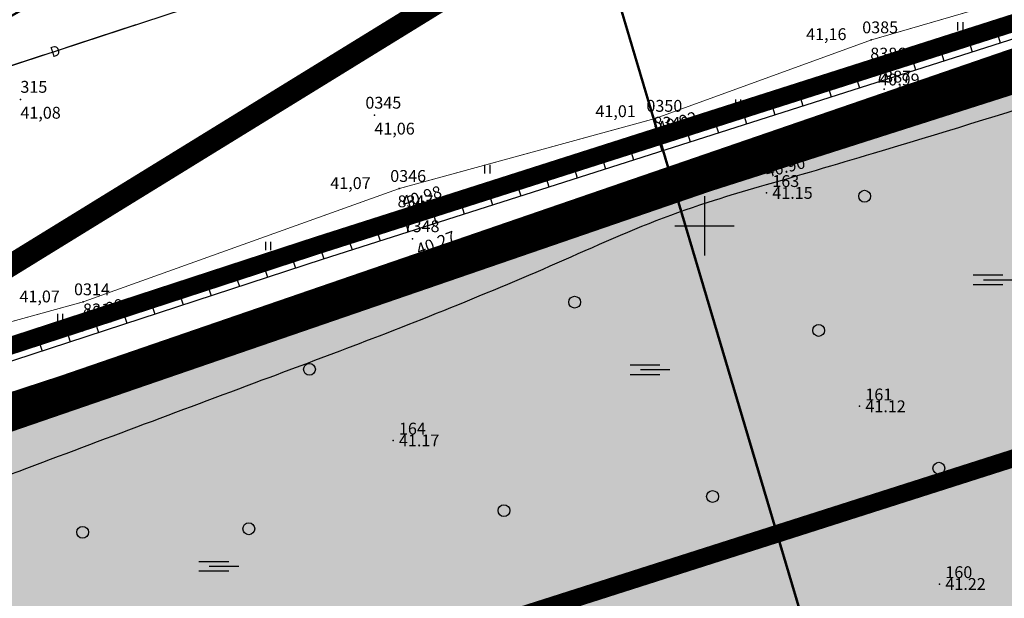
# Model space of a CAD drawing. Units: metres. Extents: x 502672 to 564845, y 6502975 to 6593982.
# Drawn here: x 549754 to 549820, y 6579125 to 6579164 of the extents above; entities that cross this region are included whole.
import ezdxf
from ezdxf.enums import TextEntityAlignment as Align

# ---------------------------------------------------------------- set-up
doc = ezdxf.new("R2010")
doc.units = ezdxf.units.M
doc.header["$LTSCALE"] = 0.5
doc.header["$MEASUREMENT"] = 0
for name, pattern in [('ACAD_ISO14W100', [25.5, 12, -3, 0.5, -3, 0.5, -3, 0.5, -3]), ('ameerikanurga-must$0$DASHED', [0.75, 0.5, -0.25]), ('ameerikanurga-must$0$DOT2', [0.125, 0, -0.125]), ('DASHED', [0.75, 0.5, -0.25]), ('DOT2', [0.125, 0, -0.125])]:
    doc.linetypes.add(name, pattern=pattern)
for name, color, linetype in [('12_geo', 3, 'Continuous'), ('2d_geo', 7, 'Continuous'), ('ameerikanurga-must$0$12', 7, 'Continuous'), ('ameerikanurga-must$0$2d', 7, 'Continuous'), ('ameerikanurga-must$0$CTEXT', 7, 'Continuous'), ('ameerikanurga-must$0$drenaaz', 7, 'Continuous'), ('ameerikanurga-must$0$HALJASTUS', 7, 'Continuous'), ('ameerikanurga-must$0$horisontaal', 7, 'Continuous'), ('ameerikanurga-must$0$JARSAK', 7, 'Continuous'), ('ameerikanurga-must$0$KORGUSED', 7, 'Continuous'), ('ameerikanurga-must$0$lisa', 7, 'Continuous'), ('ameerikanurga-must$0$MAPGRID', 7, 'Continuous'), ('ameerikanurga-must$0$NUMBRID', 7, 'Continuous'), ('ameerikanurga-must$0$PTEXT', 7, 'Continuous'), ('ameerikanurga-must$0$punktid', 7, 'Continuous'), ('ameerikanurga-must$0$ZTEXT', 7, 'Continuous'), ('ameerikanurga-must$0$zzyytrassid', 7, 'Continuous'), ('C-ameerika-mets-ala', 115, 'Continuous'), ('C-maantee sanitaarkaitsevöönd 300 m', 162, 'Continuous'), ('C-mets-keskealine-10', 54, 'Continuous'), ('C-mets-pl-säilitatav 1000', 115, 'Continuous'), ('CON_kraav_veekaitsevöönd 1m', 80, 'DASHED'), ('CTEXT_geo', 7, 'Continuous'), ('drenaaz_geo', 3, 'Continuous'), ('HALJASTUS_geo', 3, 'Continuous'), ('horisontaal_geo', 34, 'Continuous'), ('JARSAK_geo', 3, 'Continuous'), ('KORGUSED_geo', 7, 'Continuous'), ('MAPGRID_geo', 6, 'Continuous'), ('punktid_geo', 7, 'Continuous'), ('ZTEXT_geo', 7, 'Continuous'), ('zzyytrassid_geo', 7, 'Continuous')]:
    doc.layers.add(name, color=color, linetype=linetype)
doc.layers.add('C+PLAN.KRUNDI PIIRID', color=10, linetype='Continuous', lineweight=50)
doc.layers.add('CON_kraav_ehituskeeluvöönd 25m', color=86, linetype='DASHED', lineweight=35)
doc.styles.add('ameerikanurga-must$0$Standard', font='romanc.shx', dxfattribs={"height": 0.8})
doc.styles.get("Standard").update_dxf_attribs({"font": 'romanc.shx', "height": 0.8})

# ---------------------------------------------------------------- blocks, each defined once
blk = doc.blocks.new('CROSS01')
at = {"linetype": 'Continuous'}
for p, q in [((0, 4), (0, -4)), ((-4, 0), (4, 0))]:
    blk.add_line(p, q, dxfattribs=at)
blk = doc.blocks.new('*U132')
at = {"layer": 'drenaaz_geo'}
for points in [[(61.348, 20.115, 0.07, 0.07, 0), (66.099, 21.672, 0, 0, 0)], [(55.171, 18.089, 0.07, 0.07, 0), (59.923, 19.647, 0, 0, 0)]]:
    blk.add_lwpolyline(points, format="xyseb", dxfattribs=at)
at = {"layer": 'zzyytrassid_geo'}
blk.add_lwpolyline([(0, 0), (115.094, 37.737)], dxfattribs=at)
at = {"layer": 'drenaaz_geo'}
blk.add_text('D', height=0.7, rotation=18.15318, dxfattribs=at).set_placement((60.635, 19.881), align=Align.MIDDLE_CENTER)
blk = doc.blocks.new('HEIN')
at = {"linetype": 'Continuous'}
for p, q in [((-0.234, 0.38), (-0.234, -0.381)), ((0.221, 0.38), (0.221, -0.381))]:
    blk.add_line(p, q, dxfattribs=at)
blk = doc.blocks.new('ameerikanurga-must$0$CROSS01')
at = {"linetype": 'Continuous'}
for p, q in [((0, 4), (0, -4)), ((-4, 0), (4, 0))]:
    blk.add_line(p, q, dxfattribs=at)
blk = doc.blocks.new('*U396')
at = {"layer": 'ameerikanurga-must$0$drenaaz'}
for points in [[(61.348, 20.115, 0.07, 0.07, 0), (66.099, 21.672, 0, 0, 0)], [(55.171, 18.089, 0.07, 0.07, 0), (59.923, 19.647, 0, 0, 0)]]:
    blk.add_lwpolyline(points, format="xyseb", dxfattribs=at)
at = {"layer": 'ameerikanurga-must$0$zzyytrassid'}
blk.add_lwpolyline([(0, 0), (115.094, 37.737)], dxfattribs=at)
at = {"layer": 'ameerikanurga-must$0$drenaaz', "style": 'ameerikanurga-must$0$Standard'}
blk.add_text('D', height=0.7, rotation=18.15318, dxfattribs=at).set_placement((60.635, 19.881), align=Align.MIDDLE_CENTER)
blk = doc.blocks.new('ameerikanurga-must$0$HEIN')
at = {"linetype": 'Continuous'}
for p, q in [((-0.234, 0.38), (-0.234, -0.381)), ((0.221, 0.38), (0.221, -0.381))]:
    blk.add_line(p, q, dxfattribs=at)

msp = doc.modelspace()

# ---------------------------------------------------------------- hatches: boundary and pattern name
at = {"layer": 'C-mets-keskealine-10'}
msp.add_hatch(color=256, dxfattribs=at).paths.add_polyline_path([(549712.579, 6579123.443), (549952.669, 6579206.022), (550097.342, 6579252.403), (550103.941, 6579201.196), (550115.055, 6579175.932), (549843.802, 6579078.15), (549805.469, 6579078.15), (549734.298, 6579048.318)])

# ---------------------------------------------------------------- linework, layer by layer
at = {"layer": '12_geo', "linetype": 'DOT2', "ltscale": 3, "const_width": 0.05}
msp.add_lwpolyline([(549668.816, 6579116.027), (549698.31, 6579125.312), (549712.166, 6579130.367), (549728.597, 6579135.719), (549743.939, 6579140.98), (549758.018, 6579144.858), (549779.373, 6579152.512), (549796.675, 6579157.247), (549811.252, 6579162.547), (549830.709, 6579168.196), (549876.139, 6579182.99), (549943.917, 6579205.123), (549978.243, 6579220.67), (549991.232, 6579238.814), (549995.224, 6579244.727), (550008.158, 6579251.744), (550027.33, 6579255.807), (550038.282, 6579248.692), (550046.576, 6579240.555), (550050.315, 6579240.496), (550063.99, 6579245.687), (550104.469, 6579256.674), (550121.613, 6579261.904)], dxfattribs=at)
at = {"layer": '12_geo', "color": 4}
for points in [[(549417.048, 6579032.986), (549451.898, 6579044.748), (549490.864, 6579056.864), (549531.683, 6579070.609), (549576.795, 6579084.761), (549603.126, 6579093.464), (549643.644, 6579105.896), (549682.39, 6579117.487), (549719.066, 6579129.706), (549774.198, 6579147.737), (549829.022, 6579165.25), (549871.724, 6579178.83), (549929.747, 6579197.279), (549975.222, 6579213.228)], [(549714.033, 6579125.922), (549719.693, 6579127.807), (549774.813, 6579145.834), (549829.63, 6579163.344), (549872.33, 6579176.924), (549930.381, 6579195.381), (549975.884, 6579211.341)]]:
    msp.add_lwpolyline(points, dxfattribs=at)
at = {"layer": '12_geo'}
for points in [[(549631.701, 6579103.832), (549651.084, 6579109.851), (549669.273, 6579114.988), (549681.406, 6579119.231), (549710.08, 6579127.979), (549728.899, 6579133.92), (549744.602, 6579139.056), (549758.624, 6579143.498), (549779.867, 6579150.797), (549797.151, 6579156.106), (549811.795, 6579160.773), (549831.384, 6579166.733), (549904.86, 6579190.574), (549926.578, 6579197.252), (549963.861, 6579211.283)], [(549946.626, 6579199.549), (549931.719, 6579195.027), (549889.117, 6579181.145), (549879.054, 6579178.215), (549857.984, 6579171.754), (549803.54, 6579154.04), (549714.271, 6579125.187)]]:
    msp.add_lwpolyline(points, dxfattribs=at)
for centre in [(549810.807, 6579151.996), (549791.224, 6579144.84), (549807.703, 6579142.931), (549773.313, 6579140.307), (549815.822, 6579133.627), (549800.538, 6579131.719), (549786.448, 6579130.765), (549769.215, 6579129.54), (549757.99, 6579129.302)]:
    msp.add_circle(centre, 0.4, dxfattribs=at)
at = {"layer": '2d_geo'}
for p in [(549811.252, 6579162.547), (549811.795, 6579160.773), (549812.131, 6579159.223), (549753.789, 6579158.532), (549777.696, 6579157.459), (549796.675, 6579157.247), (549797.151, 6579156.106), (549779.373, 6579152.512), (549779.867, 6579150.797), (549780.28, 6579149.12), (549758.018, 6579144.858), (549758.624, 6579143.498)]:
    msp.add_point(p, dxfattribs=at)
at = {"layer": 'ameerikanurga-must$0$12', "linetype": 'ameerikanurga-must$0$DOT2', "ltscale": 3, "const_width": 0.05}
msp.add_lwpolyline([(549668.816, 6579116.027), (549698.31, 6579125.312), (549712.166, 6579130.367), (549728.597, 6579135.719), (549743.939, 6579140.98), (549758.018, 6579144.858), (549779.373, 6579152.512), (549796.675, 6579157.247), (549811.252, 6579162.547), (549830.709, 6579168.196), (549876.139, 6579182.99), (549943.917, 6579205.123), (549978.243, 6579220.67), (549991.232, 6579238.814), (549995.224, 6579244.727), (550008.158, 6579251.744), (550027.33, 6579255.807), (550038.282, 6579248.692), (550046.576, 6579240.555), (550050.315, 6579240.496), (550063.99, 6579245.687), (550104.469, 6579256.674), (550121.613, 6579261.904)], dxfattribs=at)
at = {"layer": 'ameerikanurga-must$0$12'}
for points in [[(549417.048, 6579032.986), (549451.898, 6579044.748), (549490.864, 6579056.864), (549531.683, 6579070.609), (549576.795, 6579084.761), (549603.126, 6579093.464), (549643.644, 6579105.896), (549682.39, 6579117.487), (549719.066, 6579129.706), (549774.198, 6579147.737), (549829.022, 6579165.25), (549871.724, 6579178.83), (549929.747, 6579197.279), (549975.222, 6579213.228)], [(549631.701, 6579103.832), (549651.084, 6579109.851), (549669.273, 6579114.988), (549681.406, 6579119.231), (549710.08, 6579127.979), (549728.899, 6579133.92), (549744.602, 6579139.056), (549758.624, 6579143.498), (549779.867, 6579150.797), (549797.151, 6579156.106), (549811.795, 6579160.773), (549831.384, 6579166.733), (549904.86, 6579190.574), (549926.578, 6579197.252), (549963.861, 6579211.283)], [(549714.033, 6579125.922), (549719.693, 6579127.807), (549774.813, 6579145.834), (549829.63, 6579163.344), (549872.33, 6579176.924), (549930.381, 6579195.381), (549975.884, 6579211.341)], [(549946.626, 6579199.549), (549931.719, 6579195.027), (549889.117, 6579181.145), (549879.054, 6579178.215), (549857.984, 6579171.754), (549803.54, 6579154.04), (549714.271, 6579125.187)]]:
    msp.add_lwpolyline(points, dxfattribs=at)
for centre in [(549810.807, 6579151.996), (549791.224, 6579144.84), (549807.703, 6579142.931), (549773.313, 6579140.307), (549815.822, 6579133.627), (549800.538, 6579131.719), (549786.448, 6579130.765), (549769.215, 6579129.54), (549757.99, 6579129.302)]:
    msp.add_circle(centre, 0.4, dxfattribs=at)
at = {"layer": 'ameerikanurga-must$0$2d'}
for p in [(549811.252, 6579162.547), (549811.795, 6579160.773), (549812.131, 6579159.223), (549753.789, 6579158.532), (549777.696, 6579157.459), (549796.675, 6579157.247), (549797.151, 6579156.106), (549779.373, 6579152.512), (549779.867, 6579150.797), (549780.28, 6579149.12), (549758.018, 6579144.858), (549758.624, 6579143.498)]:
    msp.add_point(p, dxfattribs=at)
at = {"layer": 'ameerikanurga-must$0$HALJASTUS', "linetype": 'Continuous'}
for p, q in [((549818.139, 6579146.68), (549820.144, 6579146.68)), ((549818.139, 6579146.03), (549820.144, 6579146.03)), ((549818.834, 6579146.355), (549820.834, 6579146.355)), ((549794.965, 6579140.616), (549796.97, 6579140.616)), ((549794.965, 6579139.966), (549796.97, 6579139.966)), ((549795.66, 6579140.291), (549797.66, 6579140.291)), ((549765.852, 6579127.34), (549767.857, 6579127.34)), ((549765.852, 6579126.69), (549767.857, 6579126.69)), ((549766.547, 6579127.015), (549768.547, 6579127.015))]:
    msp.add_line(p, q, dxfattribs=at)
at = {"layer": 'ameerikanurga-must$0$horisontaal'}
msp.add_lwpolyline([(549728.359, 6579122.98, -0.032338), (549733.15, 6579125.33, -0.007802), (549753.706, 6579133.437, -0.000911), (549770.654, 6579139.783, 0.002236), (549777.548, 6579142.385, 0.013966), (549792.893, 6579148.752, -0.027885), (549800.668, 6579151.728, -0.007836), (549803.706, 6579152.648, 0.0031), (549811.407, 6579154.901, 0.00739), (549837.611, 6579163.167, -0.009001), (549859.147, 6579169.884, -0.033921), (549871.434, 6579172.587, 0.039942), (549881.845, 6579175.009, 0.006984), (549885.883, 6579176.358, 0.004214), (549892.522, 6579178.742, 0.009449), (549898.576, 6579181.105, 0.004222), (549911.974, 6579186.761, 0.030248), (549913.75, 6579187.659, 0.009664), (549919.064, 6579190.903)], format="xyb", dxfattribs=at)
at = {"layer": 'ameerikanurga-must$0$horisontaal', "linetype": 'ameerikanurga-must$0$DASHED', "ltscale": 5}
for points in [[(549661.833, 6579114.13), (549658.396, 6579120.219), (549658.291, 6579124.623), (549646.638, 6579130.391), (549632.356, 6579137.963), (549627.527, 6579150.99), (549635.715, 6579160.113), (549652.827, 6579162.525), (549666.579, 6579165.357), (549678.614, 6579166.047), (549687.443, 6579166.4), (549703.072, 6579167.964), (549717.117, 6579171.586), (549733.48, 6579175.295), (549749.717, 6579176.835), (549771.561, 6579177.822), (549790.575, 6579178.395), (549804.942, 6579184.887), (549820.475, 6579198.455), (549832.114, 6579199.14), (549843.288, 6579191.281), (549851.156, 6579187.977), (549872.508, 6579188.09), (549883.682, 6579192.874), (549909.703, 6579200.065), (549928.427, 6579200.065)], [(549948.705, 6579121.06), (549959.728, 6579127.193), (549972.139, 6579131.6), (549978.55, 6579134.831), (549981.055, 6579137.106), (549959.897, 6579143.681), (549942.192, 6579144.625), (549919.436, 6579143.967), (549903.708, 6579142.084), (549882.55, 6579132.034), (549869.463, 6579119.603), (549854.216, 6579105.298), (549827.113, 6579095.987), (549804.242, 6579095.603), (549789.654, 6579085.443), (549782.131, 6579081.403), (549774.515, 6579073.607), (549771.384, 6579068.451)]]:
    msp.add_spline(points, degree=3, dxfattribs=at)
at = {"layer": 'ameerikanurga-must$0$horisontaal'}
msp.add_open_spline([(549891.766, 6579103.093), (549893.075, 6579103.899), (549904.51, 6579107.247), (549922.12, 6579105.712), (549928.14, 6579128.656), (549905.253, 6579126.922), (549885.208, 6579125.787), (549874.577, 6579110.617), (549855.099, 6579097.009), (549834.013, 6579086.091), (549805.851, 6579095.589), (549795.729, 6579079.425), (549787.325, 6579076.759), (549784.753, 6579075.357)], degree=3, knots=[4.556131, 4.556131, 4.556131, 4.556131, 9.277876, 38.891006, 45.075572, 70.266778, 79.733795, 108.599698, 117.76073, 152.00341, 175.966635, 192.752243, 201.622011, 201.622011, 201.622011, 201.622011], dxfattribs=at)
at = {"layer": 'ameerikanurga-must$0$JARSAK'}
for p, q in [((549819.717, 6579163.183), (549819.968, 6579162.357)), ((549817.803, 6579162.601), (549818.062, 6579161.749)), ((549818.76, 6579162.892), (549818.887, 6579162.473)), ((549815.89, 6579162.019), (549816.157, 6579161.14)), ((549816.846, 6579162.31), (549816.978, 6579161.877)), ((549813.02, 6579161.146), (549813.159, 6579160.686)), ((549813.976, 6579161.437), (549814.252, 6579160.531)), ((549814.933, 6579161.728), (549815.069, 6579161.282)), ((549811.109, 6579160.554), (549811.258, 6579160.088)), ((549812.063, 6579160.855), (549812.346, 6579159.923)), ((549809.203, 6579159.947), (549809.352, 6579159.48)), ((549810.156, 6579160.251), (549810.453, 6579159.318)), ((549818.93, 6579159.047), (549818.67, 6579159.843)), ((549807.298, 6579159.34), (549807.447, 6579158.873)), ((549808.251, 6579159.643), (549808.548, 6579158.71)), ((549817.028, 6579158.428), (549816.765, 6579159.235)), ((549819.88, 6579159.357), (549819.752, 6579159.752)), ((549805.392, 6579158.732), (549805.541, 6579158.265)), ((549806.345, 6579159.036), (549806.643, 6579158.101)), ((549815.126, 6579157.81), (549814.86, 6579158.626)), ((549816.077, 6579158.119), (549815.945, 6579158.525)), ((549817.979, 6579158.738), (549817.848, 6579159.138)), ((549802.534, 6579157.822), (549802.833, 6579156.884)), ((549803.487, 6579158.125), (549803.636, 6579157.657)), ((549804.44, 6579158.429), (549804.738, 6579157.492)), ((549813.224, 6579157.191), (549812.955, 6579158.018)), ((549814.175, 6579157.5), (549814.041, 6579157.911)), ((549800.628, 6579157.214), (549800.928, 6579156.275)), ((549801.581, 6579157.518), (549801.731, 6579157.049)), ((549811.322, 6579156.572), (549811.05, 6579157.409)), ((549812.273, 6579156.881), (549812.138, 6579157.297)), ((549798.723, 6579156.607), (549799.022, 6579155.667)), ((549799.676, 6579156.911), (549799.825, 6579156.441)), ((549809.42, 6579155.953), (549809.145, 6579156.8)), ((549810.371, 6579156.263), (549810.234, 6579156.684)), ((549796.816, 6579156.003), (549797.107, 6579155.055)), ((549797.77, 6579156.303), (549797.92, 6579155.833)), ((549807.518, 6579155.334), (549807.239, 6579156.192)), ((549808.469, 6579155.644), (549808.331, 6579156.07)), ((549794.904, 6579155.416), (549795.202, 6579154.446)), ((549795.86, 6579155.71), (549796.008, 6579155.23)), ((549805.616, 6579154.716), (549805.334, 6579155.583)), ((549806.567, 6579155.025), (549806.427, 6579155.456)), ((549792.037, 6579154.535), (549792.19, 6579154.034)), ((549792.992, 6579154.829), (549793.297, 6579153.838)), ((549793.948, 6579155.122), (549794.099, 6579154.632)), ((549803.715, 6579154.097), (549803.429, 6579154.975)), ((549804.666, 6579154.406), (549804.524, 6579154.843)), ((549790.125, 6579153.948), (549790.282, 6579153.436)), ((549791.081, 6579154.241), (549791.392, 6579153.229)), ((549801.812, 6579153.481), (549801.526, 6579154.367)), ((549802.763, 6579153.789), (549802.621, 6579154.23)), ((549788.213, 6579153.361), (549788.373, 6579152.838)), ((549789.169, 6579153.654), (549789.486, 6579152.621)), ((549799.909, 6579152.866), (549799.62, 6579153.758)), ((549800.86, 6579153.174), (549800.717, 6579153.618)), ((549786.301, 6579152.773), (549786.465, 6579152.24)), ((549787.257, 6579153.067), (549787.581, 6579152.012)), ((549796.102, 6579151.636), (549795.81, 6579152.541)), ((549798.006, 6579152.251), (549797.715, 6579153.15)), ((549798.957, 6579152.559), (549798.812, 6579153.006)), ((549783.433, 6579151.892), (549783.77, 6579150.795)), ((549784.389, 6579152.186), (549784.556, 6579151.643)), ((549785.345, 6579152.48), (549785.676, 6579151.403)), ((549794.199, 6579151.021), (549793.905, 6579151.932)), ((549797.054, 6579151.944), (549796.908, 6579152.394)), ((549781.521, 6579151.305), (549781.865, 6579150.186)), ((549782.477, 6579151.599), (549782.648, 6579151.045)), ((549792.296, 6579150.406), (549792, 6579151.324)), ((549793.248, 6579150.713), (549793.1, 6579151.171)), ((549795.151, 6579151.329), (549795.004, 6579151.783)), ((549779.612, 6579150.709), (549779.997, 6579149.589)), ((549780.566, 6579151.012), (549780.739, 6579150.447)), ((549790.393, 6579149.791), (549790.094, 6579150.715)), ((549791.345, 6579150.098), (549791.196, 6579150.559)), ((549777.721, 6579150.06), (549778.092, 6579148.981)), ((549778.667, 6579150.385), (549778.855, 6579149.835)), ((549788.49, 6579149.176), (549788.189, 6579150.107)), ((549789.442, 6579149.483), (549789.292, 6579149.947)), ((549775.829, 6579149.41), (549776.186, 6579148.372)), ((549776.775, 6579149.735), (549776.957, 6579149.205)), ((549786.587, 6579148.561), (549786.284, 6579149.498)), ((549787.539, 6579148.868), (549787.388, 6579149.335)), ((549773.938, 6579148.76), (549774.28, 6579147.763)), ((549774.884, 6579149.085), (549775.058, 6579148.576)), ((549784.684, 6579147.946), (549784.379, 6579148.89)), ((549785.636, 6579148.253), (549785.484, 6579148.723)), ((549772.046, 6579148.11), (549772.379, 6579147.142)), ((549772.992, 6579148.435), (549773.161, 6579147.944)), ((549782.781, 6579147.33), (549782.474, 6579148.281)), ((549783.733, 6579147.638), (549783.579, 6579148.112)), ((549770.155, 6579147.46), (549770.478, 6579146.52)), ((549771.101, 6579147.785), (549771.265, 6579147.308)), ((549780.878, 6579146.715), (549780.569, 6579147.672)), ((549781.829, 6579147.023), (549781.675, 6579147.5)), ((549768.264, 6579146.81), (549768.577, 6579145.899)), ((549769.209, 6579147.135), (549769.368, 6579146.672)), ((549778.975, 6579146.1), (549778.663, 6579147.064)), ((549779.926, 6579146.408), (549779.771, 6579146.888)), ((549766.372, 6579146.16), (549766.676, 6579145.277)), ((549767.318, 6579146.485), (549767.472, 6579146.036)), ((549775.169, 6579144.87), (549774.853, 6579145.847)), ((549777.072, 6579145.485), (549776.758, 6579146.455)), ((549778.023, 6579145.793), (549777.867, 6579146.276)), ((549763.535, 6579145.185), (549763.679, 6579144.765)), ((549764.481, 6579145.51), (549764.774, 6579144.655)), ((549765.426, 6579145.835), (549765.576, 6579145.401)), ((549773.266, 6579144.255), (549772.952, 6579145.225)), ((549776.12, 6579145.178), (549775.963, 6579145.664)), ((549761.643, 6579144.535), (549761.783, 6579144.129)), ((549762.589, 6579144.86), (549762.873, 6579144.033)), ((549771.363, 6579143.64), (549771.051, 6579144.604)), ((549774.217, 6579144.563), (549774.06, 6579145.049)), ((549759.752, 6579143.886), (549759.887, 6579143.493)), ((549760.698, 6579144.211), (549760.972, 6579143.412)), ((549769.46, 6579143.025), (549769.15, 6579143.982)), ((549772.314, 6579143.947), (549772.158, 6579144.431)), ((549757.854, 6579143.254), (549757.978, 6579142.864)), ((549758.806, 6579143.561), (549759.071, 6579142.79)), ((549767.556, 6579142.41), (549767.249, 6579143.36)), ((549768.508, 6579142.717), (549768.354, 6579143.194)), ((549770.411, 6579143.332), (549770.256, 6579143.813)), ((549755.948, 6579142.65), (549756.074, 6579142.251)), ((549756.901, 6579142.952), (549757.151, 6579142.162)), ((549765.653, 6579141.795), (549765.348, 6579142.738)), ((549766.605, 6579142.102), (549766.452, 6579142.576)), ((549754.041, 6579142.046), (549754.171, 6579141.638)), ((549754.994, 6579142.348), (549755.25, 6579141.54)), ((549763.75, 6579141.18), (549763.447, 6579142.117)), ((549764.702, 6579141.487), (549764.55, 6579141.957)), ((549761.847, 6579140.564), (549761.546, 6579141.495)), ((549762.799, 6579140.872), (549762.648, 6579141.339)), ((549759.944, 6579139.949), (549759.646, 6579140.873)), ((549760.896, 6579140.257), (549760.746, 6579140.721)), ((549758.041, 6579139.334), (549757.745, 6579140.252)), ((549758.993, 6579139.642), (549758.844, 6579140.102)), ((549756.138, 6579138.719), (549755.844, 6579139.63)), ((549757.09, 6579139.027), (549756.942, 6579139.484)), ((549754.235, 6579138.104), (549753.943, 6579139.008)), ((549755.187, 6579138.412), (549755.04, 6579138.865))]:
    msp.add_line(p, q, dxfattribs=at)
at = {"layer": 'ameerikanurga-must$0$punktid'}
for p in [(549803.54, 6579154.04), (549804.173, 6579152.218), (549810.459, 6579137.808), (549778.956, 6579135.502), (549815.862, 6579125.809)]:
    msp.add_point(p, dxfattribs=at)
at = {"layer": 'ameerikanurga-must$0$zzyytrassid'}
msp.add_lwpolyline([(549695.507, 6579141.915), (549810.601, 6579179.652)], dxfattribs=at)
at = {"layer": 'C+PLAN.KRUNDI PIIRID', "flags": 128}
for points in [[(549818.939, 6579081.96), (549841.05, 6579086.93), (549911.254, 6579111.137), (549868.949, 6579233.831), (549846.002, 6579219.075), (549846.002, 6579219.075), (549788.488, 6579184.393), (549788.488, 6579184.393), (549803.739, 6579133.09), (549818.939, 6579081.96)], [(549708.271, 6579138.485), (549731.98, 6579056.92), (549791.27, 6579075.74), (549812.807, 6579080.581), (549818.939, 6579081.96), (549818.939, 6579081.96), (549818.939, 6579081.96), (549818.939, 6579081.96), (549788.488, 6579184.393), (549788.488, 6579184.393), (549788.488, 6579184.393), (549788.488, 6579184.393), (549788.488, 6579184.393), (549788.488, 6579184.393), (549708.271, 6579138.485), (549708.271, 6579138.485)]]:
    msp.add_lwpolyline(points, dxfattribs=at)
at = {"layer": 'C-ameerika-mets-ala', "const_width": 2.5, "flags": 128}
msp.add_lwpolyline([(549712.579, 6579123.443), (549952.669, 6579206.022), (550097.342, 6579252.403), (550103.941, 6579201.196), (550115.055, 6579175.932), (549843.802, 6579078.15), (549805.469, 6579078.15), (549734.298, 6579048.318)], close=True, dxfattribs=at)
at = {"layer": 'C-maantee sanitaarkaitsevöönd 300 m', "linetype": 'ACAD_ISO14W100', "ltscale": 1.5, "const_width": 1.5}
msp.add_lwpolyline([(549974.005, 6579282.605), (549942.247, 6579263.75), (549904.746, 6579240.657), (549904.746, 6579240.657), (549837.653, 6579199.288), (549783.353, 6579165.937), (549751.387, 6579146.259), (549721.247, 6579127.712), (549697.07, 6579112.833)], dxfattribs=at)
at = {"layer": 'C-mets-pl-säilitatav 1000', "const_width": 1.25, "flags": 128}
msp.add_lwpolyline([(549712.579, 6579123.443), (549952.669, 6579206.022), (550097.342, 6579252.403), (550103.941, 6579201.196), (550115.055, 6579175.932), (549843.802, 6579078.15), (549805.469, 6579078.15), (549734.298, 6579048.318)], close=True, dxfattribs=at)
at = {"layer": 'CON_kraav_ehituskeeluvöönd 25m', "ltscale": 10, "const_width": 1.2}
msp.add_lwpolyline([(549782.503, 6579122.046), (549837.222, 6579139.525), (549879.907, 6579153.1), (549938.285, 6579171.661), (549981.189, 6579186.617, 1.094045), (549965.769, 6579236.406), (549921.82, 6579220.992), (549864.149, 6579202.655), (549821.43, 6579189.069), (549766.509, 6579171.525), (549711.229, 6579153.446), (549674.854, 6579141.328), (549636.395, 6579129.822), (549595.535, 6579117.286), (549569.13, 6579108.558), (549523.951, 6579094.385), (549483.162, 6579080.65), (549444.188, 6579068.532), (549409.053, 6579056.673)], format="xyb", dxfattribs=at)
at = {"layer": 'CON_kraav_veekaitsevöönd 1m', "ltscale": 10, "const_width": 1.2}
for points in [[(549782.503, 6579122.046), (549837.222, 6579139.525), (549879.907, 6579153.1), (549938.285, 6579171.661), (549981.189, 6579186.617, 1.094045), (549965.769, 6579236.406), (549921.82, 6579220.992), (549864.149, 6579202.655), (549821.43, 6579189.069), (549766.509, 6579171.525), (549711.229, 6579153.446), (549674.854, 6579141.328), (549636.395, 6579129.822), (549595.535, 6579117.286), (549569.13, 6579108.558), (549523.951, 6579094.385), (549483.162, 6579080.65), (549444.188, 6579068.532), (549409.053, 6579056.673)], [(549782.503, 6579122.046), (549837.222, 6579139.525), (549879.907, 6579153.1), (549938.285, 6579171.661), (549981.189, 6579186.617, 1.094045), (549965.769, 6579236.406), (549921.82, 6579220.992), (549864.149, 6579202.655), (549821.43, 6579189.069), (549766.509, 6579171.525), (549711.229, 6579153.446), (549674.854, 6579141.328), (549636.395, 6579129.822), (549595.535, 6579117.286), (549569.13, 6579108.558), (549523.951, 6579094.385), (549483.162, 6579080.65), (549444.188, 6579068.532), (549409.053, 6579056.673)], [(549714.548, 6579123.061, -0.529034), (549714.349, 6579124.973), (549720.006, 6579126.857), (549775.121, 6579144.882), (549829.933, 6579162.391), (549872.633, 6579175.972), (549930.698, 6579194.433), (549975.5, 6579210.05, 1.372241), (549974.641, 6579214.084), (549929.43, 6579198.227), (549871.421, 6579179.783), (549828.719, 6579166.202), (549773.891, 6579148.689), (549718.753, 6579130.656), (549682.088, 6579118.441)]]:
    msp.add_lwpolyline(points, format="xyb", dxfattribs=at)
at = {"layer": 'HALJASTUS_geo', "color": 4, "linetype": 'Continuous'}
for p, q in [((549818.139, 6579146.68), (549820.144, 6579146.68)), ((549818.139, 6579146.03), (549820.144, 6579146.03)), ((549818.834, 6579146.355), (549820.834, 6579146.355)), ((549794.965, 6579140.616), (549796.97, 6579140.616)), ((549794.965, 6579139.966), (549796.97, 6579139.966)), ((549795.66, 6579140.291), (549797.66, 6579140.291)), ((549765.852, 6579127.34), (549767.857, 6579127.34)), ((549765.852, 6579126.69), (549767.857, 6579126.69)), ((549766.547, 6579127.015), (549768.547, 6579127.015))]:
    msp.add_line(p, q, dxfattribs=at)
at = {"layer": 'horisontaal_geo'}
msp.add_lwpolyline([(549728.359, 6579122.98, -0.032338), (549733.15, 6579125.33, -0.007802), (549753.706, 6579133.437, -0.000911), (549770.654, 6579139.783, 0.002236), (549777.548, 6579142.385, 0.013966), (549792.893, 6579148.752, -0.027885), (549800.668, 6579151.728, -0.007836), (549803.706, 6579152.648, 0.0031), (549811.407, 6579154.901, 0.00739), (549837.611, 6579163.167, -0.009001), (549859.147, 6579169.884, -0.033921), (549871.434, 6579172.587, 0.039942), (549881.845, 6579175.009, 0.006984), (549885.883, 6579176.358, 0.004214), (549892.522, 6579178.742, 0.009449), (549898.576, 6579181.105, 0.004222), (549911.974, 6579186.761, 0.030248), (549913.75, 6579187.659, 0.009664), (549919.064, 6579190.903)], format="xyb", dxfattribs=at)
at = {"layer": 'horisontaal_geo', "linetype": 'DASHED', "ltscale": 5}
for points in [[(549661.833, 6579114.13), (549658.396, 6579120.219), (549658.291, 6579124.623), (549646.638, 6579130.391), (549632.356, 6579137.963), (549627.527, 6579150.99), (549635.715, 6579160.113), (549652.827, 6579162.525), (549666.579, 6579165.357), (549678.614, 6579166.047), (549687.443, 6579166.4), (549703.072, 6579167.964), (549717.117, 6579171.586), (549733.48, 6579175.295), (549749.717, 6579176.835), (549771.561, 6579177.822), (549790.575, 6579178.395), (549804.942, 6579184.887), (549820.475, 6579198.455), (549832.114, 6579199.14), (549843.288, 6579191.281), (549851.156, 6579187.977), (549872.508, 6579188.09), (549883.682, 6579192.874), (549909.703, 6579200.065), (549928.427, 6579200.065)], [(549948.705, 6579121.06), (549959.728, 6579127.193), (549972.139, 6579131.6), (549978.55, 6579134.831), (549981.055, 6579137.106), (549959.897, 6579143.681), (549942.192, 6579144.625), (549919.436, 6579143.967), (549903.708, 6579142.084), (549882.55, 6579132.034), (549869.463, 6579119.603), (549854.216, 6579105.298), (549827.113, 6579095.987), (549804.242, 6579095.603), (549789.654, 6579085.443), (549782.131, 6579081.403), (549774.515, 6579073.607), (549771.384, 6579068.451)]]:
    msp.add_spline(points, degree=3, dxfattribs=at)
at = {"layer": 'horisontaal_geo'}
msp.add_open_spline([(549891.766, 6579103.093), (549893.075, 6579103.899), (549904.51, 6579107.247), (549922.12, 6579105.712), (549928.14, 6579128.656), (549905.253, 6579126.922), (549885.208, 6579125.787), (549874.577, 6579110.617), (549855.099, 6579097.009), (549834.013, 6579086.091), (549805.851, 6579095.589), (549795.729, 6579079.425), (549787.325, 6579076.759), (549784.753, 6579075.357)], degree=3, knots=[4.556131, 4.556131, 4.556131, 4.556131, 9.277876, 38.891006, 45.075572, 70.266778, 79.733795, 108.599698, 117.76073, 152.00341, 175.966635, 192.752243, 201.622011, 201.622011, 201.622011, 201.622011], dxfattribs=at)
at = {"layer": 'JARSAK_geo'}
for p, q in [((549819.717, 6579163.183), (549819.968, 6579162.357)), ((549817.803, 6579162.601), (549818.062, 6579161.749)), ((549818.76, 6579162.892), (549818.887, 6579162.473)), ((549815.89, 6579162.019), (549816.157, 6579161.14)), ((549816.846, 6579162.31), (549816.978, 6579161.877)), ((549813.02, 6579161.146), (549813.159, 6579160.686)), ((549813.976, 6579161.437), (549814.252, 6579160.531)), ((549814.933, 6579161.728), (549815.069, 6579161.282)), ((549811.109, 6579160.554), (549811.258, 6579160.088)), ((549812.063, 6579160.855), (549812.346, 6579159.923)), ((549809.203, 6579159.947), (549809.352, 6579159.48)), ((549810.156, 6579160.251), (549810.453, 6579159.318)), ((549818.93, 6579159.047), (549818.67, 6579159.843)), ((549807.298, 6579159.34), (549807.447, 6579158.873)), ((549808.251, 6579159.643), (549808.548, 6579158.71)), ((549817.028, 6579158.428), (549816.765, 6579159.235)), ((549819.88, 6579159.357), (549819.752, 6579159.752)), ((549805.392, 6579158.732), (549805.541, 6579158.265)), ((549806.345, 6579159.036), (549806.643, 6579158.101)), ((549815.126, 6579157.81), (549814.86, 6579158.626)), ((549816.077, 6579158.119), (549815.945, 6579158.525)), ((549817.979, 6579158.738), (549817.848, 6579159.138)), ((549802.534, 6579157.822), (549802.833, 6579156.884)), ((549803.487, 6579158.125), (549803.636, 6579157.657)), ((549804.44, 6579158.429), (549804.738, 6579157.492)), ((549813.224, 6579157.191), (549812.955, 6579158.018)), ((549814.175, 6579157.5), (549814.041, 6579157.911)), ((549800.628, 6579157.214), (549800.928, 6579156.275)), ((549801.581, 6579157.518), (549801.731, 6579157.049)), ((549811.322, 6579156.572), (549811.05, 6579157.409)), ((549812.273, 6579156.881), (549812.138, 6579157.297)), ((549798.723, 6579156.607), (549799.022, 6579155.667)), ((549799.676, 6579156.911), (549799.825, 6579156.441)), ((549809.42, 6579155.953), (549809.145, 6579156.8)), ((549810.371, 6579156.263), (549810.234, 6579156.684)), ((549796.816, 6579156.003), (549797.107, 6579155.055)), ((549797.77, 6579156.303), (549797.92, 6579155.833)), ((549807.518, 6579155.334), (549807.239, 6579156.192)), ((549808.469, 6579155.644), (549808.331, 6579156.07)), ((549794.904, 6579155.416), (549795.202, 6579154.446)), ((549795.86, 6579155.71), (549796.008, 6579155.23)), ((549805.616, 6579154.716), (549805.334, 6579155.583)), ((549806.567, 6579155.025), (549806.427, 6579155.456)), ((549792.037, 6579154.535), (549792.19, 6579154.034)), ((549792.992, 6579154.829), (549793.297, 6579153.838)), ((549793.948, 6579155.122), (549794.099, 6579154.632)), ((549803.715, 6579154.097), (549803.429, 6579154.975)), ((549804.666, 6579154.406), (549804.524, 6579154.843)), ((549790.125, 6579153.948), (549790.282, 6579153.436)), ((549791.081, 6579154.241), (549791.392, 6579153.229)), ((549801.812, 6579153.481), (549801.526, 6579154.367)), ((549802.763, 6579153.789), (549802.621, 6579154.23)), ((549788.213, 6579153.361), (549788.373, 6579152.838)), ((549789.169, 6579153.654), (549789.486, 6579152.621)), ((549799.909, 6579152.866), (549799.62, 6579153.758)), ((549800.86, 6579153.174), (549800.717, 6579153.618)), ((549786.301, 6579152.773), (549786.465, 6579152.24)), ((549787.257, 6579153.067), (549787.581, 6579152.012)), ((549796.102, 6579151.636), (549795.81, 6579152.541)), ((549798.006, 6579152.251), (549797.715, 6579153.15)), ((549798.957, 6579152.559), (549798.812, 6579153.006)), ((549783.433, 6579151.892), (549783.77, 6579150.795)), ((549784.389, 6579152.186), (549784.556, 6579151.643)), ((549785.345, 6579152.48), (549785.676, 6579151.403)), ((549794.199, 6579151.021), (549793.905, 6579151.932)), ((549797.054, 6579151.944), (549796.908, 6579152.394)), ((549781.521, 6579151.305), (549781.865, 6579150.186)), ((549782.477, 6579151.599), (549782.648, 6579151.045)), ((549792.296, 6579150.406), (549792, 6579151.324)), ((549793.248, 6579150.713), (549793.1, 6579151.171)), ((549795.151, 6579151.329), (549795.004, 6579151.783)), ((549779.612, 6579150.709), (549779.997, 6579149.589)), ((549780.566, 6579151.012), (549780.739, 6579150.447)), ((549790.393, 6579149.791), (549790.094, 6579150.715)), ((549791.345, 6579150.098), (549791.196, 6579150.559)), ((549777.721, 6579150.06), (549778.092, 6579148.981)), ((549778.667, 6579150.385), (549778.855, 6579149.835)), ((549788.49, 6579149.176), (549788.189, 6579150.107)), ((549789.442, 6579149.483), (549789.292, 6579149.947)), ((549775.829, 6579149.41), (549776.186, 6579148.372)), ((549776.775, 6579149.735), (549776.957, 6579149.205)), ((549786.587, 6579148.561), (549786.284, 6579149.498)), ((549787.539, 6579148.868), (549787.388, 6579149.335)), ((549773.938, 6579148.76), (549774.28, 6579147.763)), ((549774.884, 6579149.085), (549775.058, 6579148.576)), ((549784.684, 6579147.946), (549784.379, 6579148.89)), ((549785.636, 6579148.253), (549785.484, 6579148.723)), ((549772.046, 6579148.11), (549772.379, 6579147.142)), ((549772.992, 6579148.435), (549773.161, 6579147.944)), ((549782.781, 6579147.33), (549782.474, 6579148.281)), ((549783.733, 6579147.638), (549783.579, 6579148.112)), ((549770.155, 6579147.46), (549770.478, 6579146.52)), ((549771.101, 6579147.785), (549771.265, 6579147.308)), ((549780.878, 6579146.715), (549780.569, 6579147.672)), ((549781.829, 6579147.023), (549781.675, 6579147.5)), ((549768.264, 6579146.81), (549768.577, 6579145.899)), ((549769.209, 6579147.135), (549769.368, 6579146.672)), ((549778.975, 6579146.1), (549778.663, 6579147.064)), ((549779.926, 6579146.408), (549779.771, 6579146.888)), ((549766.372, 6579146.16), (549766.676, 6579145.277)), ((549767.318, 6579146.485), (549767.472, 6579146.036)), ((549775.169, 6579144.87), (549774.853, 6579145.847)), ((549777.072, 6579145.485), (549776.758, 6579146.455)), ((549778.023, 6579145.793), (549777.867, 6579146.276)), ((549763.535, 6579145.185), (549763.679, 6579144.765)), ((549764.481, 6579145.51), (549764.774, 6579144.655)), ((549765.426, 6579145.835), (549765.576, 6579145.401)), ((549773.266, 6579144.255), (549772.952, 6579145.225)), ((549776.12, 6579145.178), (549775.963, 6579145.664)), ((549761.643, 6579144.535), (549761.783, 6579144.129)), ((549762.589, 6579144.86), (549762.873, 6579144.033)), ((549771.363, 6579143.64), (549771.051, 6579144.604)), ((549774.217, 6579144.563), (549774.06, 6579145.049)), ((549759.752, 6579143.886), (549759.887, 6579143.493)), ((549760.698, 6579144.211), (549760.972, 6579143.412)), ((549769.46, 6579143.025), (549769.15, 6579143.982)), ((549772.314, 6579143.947), (549772.158, 6579144.431)), ((549757.854, 6579143.254), (549757.978, 6579142.864)), ((549758.806, 6579143.561), (549759.071, 6579142.79)), ((549767.556, 6579142.41), (549767.249, 6579143.36)), ((549768.508, 6579142.717), (549768.354, 6579143.194)), ((549770.411, 6579143.332), (549770.256, 6579143.813)), ((549755.948, 6579142.65), (549756.074, 6579142.251)), ((549756.901, 6579142.952), (549757.151, 6579142.162)), ((549765.653, 6579141.795), (549765.348, 6579142.738)), ((549766.605, 6579142.102), (549766.452, 6579142.576)), ((549754.041, 6579142.046), (549754.171, 6579141.638)), ((549754.994, 6579142.348), (549755.25, 6579141.54)), ((549763.75, 6579141.18), (549763.447, 6579142.117)), ((549764.702, 6579141.487), (549764.55, 6579141.957)), ((549761.847, 6579140.564), (549761.546, 6579141.495)), ((549762.799, 6579140.872), (549762.648, 6579141.339)), ((549759.944, 6579139.949), (549759.646, 6579140.873)), ((549760.896, 6579140.257), (549760.746, 6579140.721)), ((549758.041, 6579139.334), (549757.745, 6579140.252)), ((549758.993, 6579139.642), (549758.844, 6579140.102)), ((549756.138, 6579138.719), (549755.844, 6579139.63)), ((549757.09, 6579139.027), (549756.942, 6579139.484)), ((549754.235, 6579138.104), (549753.943, 6579139.008)), ((549755.187, 6579138.412), (549755.04, 6579138.865))]:
    msp.add_line(p, q, dxfattribs=at)
at = {"layer": 'punktid_geo'}
for p in [(549803.54, 6579154.04), (549804.173, 6579152.218), (549810.459, 6579137.808), (549778.956, 6579135.502), (549815.862, 6579125.809)]:
    msp.add_point(p, dxfattribs=at)
at = {"layer": 'zzyytrassid_geo'}
msp.add_lwpolyline([(549695.507, 6579141.915), (549810.601, 6579179.652)], dxfattribs=at)

# ---------------------------------------------------------------- block references
at = {"layer": 'ameerikanurga-must$0$drenaaz'}
msp.add_blockref('*U396', (549695.507, 6579141.915), dxfattribs=at)
at = {"layer": 'ameerikanurga-must$0$HALJASTUS', "xscale": 0.75, "yscale": 0.75, "zscale": 0.75}
for p in [(549817.264, 6579163.474), (549802.258, 6579158.241), (549785.318, 6579153.82), (549770.515, 6579148.637), (549756.475, 6579143.758)]:
    msp.add_blockref('ameerikanurga-must$0$HEIN', p, dxfattribs=at)
at = {"layer": 'ameerikanurga-must$0$MAPGRID', "xscale": 0.5, "yscale": 0.5, "zscale": 0.5}
msp.add_blockref('ameerikanurga-must$0$CROSS01', (549800, 6579150), dxfattribs=at)
at = {"layer": 'drenaaz_geo'}
msp.add_blockref('*U132', (549695.507, 6579141.915), dxfattribs=at)
at = {"layer": 'HALJASTUS_geo', "xscale": 0.75, "yscale": 0.75, "zscale": 0.75}
for p in [(549817.264, 6579163.474), (549802.258, 6579158.241), (549785.318, 6579153.82), (549770.515, 6579148.637), (549756.475, 6579143.758)]:
    msp.add_blockref('HEIN', p, dxfattribs=at)
at = {"layer": 'MAPGRID_geo', "xscale": 0.5, "yscale": 0.5, "zscale": 0.5}
msp.add_blockref('CROSS01', (549800, 6579150), dxfattribs=at)

# ---------------------------------------------------------------- texts
at = {"layer": 'ameerikanurga-must$0$CTEXT', "style": 'ameerikanurga-must$0$Standard'}
for s, p in [('0', (549811.252, 6579162.747, 41.164)), ('8', (549811.795, 6579160.973, 40.989)), ('7', (549812.131, 6579159.423, 40.264)), ('0', (549777.696, 6579157.659, 41.064)), ('0', (549796.675, 6579157.447, 41.011)), ('8', (549797.151, 6579156.306, 40.915)), ('0', (549779.373, 6579152.712, 41.067)), ('8', (549779.867, 6579150.997, 40.977)), ('7', (549780.28, 6579149.32, 40.271)), ('0', (549758.018, 6579145.058, 41.066)), ('8', (549758.624, 6579143.698, 40.879))]:
    msp.add_text(s, height=0.8, dxfattribs=at).set_placement(p, align=Align.BOTTOM_RIGHT)
at = {"layer": 'ameerikanurga-must$0$KORGUSED', "style": 'ameerikanurga-must$0$Standard'}
msp.add_text('40.90', height=0.8, rotation=14.0507, dxfattribs=at).set_placement((549804.223, 6579153.252))
for s, p in [('41.15', (549804.573, 6579151.818)), ('41.12', (549810.859, 6579137.408)), ('41.17', (549779.356, 6579135.102)), ('41.22', (549816.262, 6579125.409))]:
    msp.add_text(s, height=0.8, dxfattribs=at).set_placement(p)
at = {"layer": 'ameerikanurga-must$0$lisa', "style": 'ameerikanurga-must$0$Standard'}
msp.add_text('40,99', height=0.8, dxfattribs=at).set_placement((549811.795, 6579160.273, 40.989), align=Align.TOP_LEFT)
at = {"layer": 'ameerikanurga-must$0$NUMBRID', "color": 2, "style": 'ameerikanurga-must$0$Standard'}
for s, p in [('162', (549803.94, 6579154.44)), ('163', (549804.573, 6579152.618)), ('161', (549810.859, 6579138.208)), ('164', (549779.356, 6579135.902)), ('160', (549816.262, 6579126.209))]:
    msp.add_text(s, height=0.8, dxfattribs=at).set_placement(p)
at = {"layer": 'ameerikanurga-must$0$PTEXT', "style": 'ameerikanurga-must$0$Standard'}
for s, p in [('385', (549811.252, 6579162.747, 41.164)), ('386', (549811.795, 6579160.973, 40.989)), ('387', (549812.131, 6579159.423, 40.264)), ('315', (549753.789, 6579158.732, 41.075)), ('345', (549777.696, 6579157.659, 41.064)), ('350', (549796.675, 6579157.447, 41.011)), ('349', (549797.151, 6579156.306, 40.915)), ('346', (549779.373, 6579152.712, 41.067)), ('347', (549779.867, 6579150.997, 40.977)), ('348', (549780.28, 6579149.32, 40.271)), ('314', (549758.018, 6579145.058, 41.066)), ('313', (549758.624, 6579143.698, 40.879))]:
    msp.add_text(s, height=0.8, dxfattribs=at).set_placement(p, align=Align.BOTTOM_LEFT)
at = {"layer": 'ameerikanurga-must$0$ZTEXT', "style": 'ameerikanurga-must$0$Standard'}
for s, p in [('41,16', (549806.857, 6579163.338, 41.164)), ('41,08', (549753.789, 6579158.032, 41.075)), ('41,01', (549792.625, 6579158.136, 41.011)), ('41,06', (549777.696, 6579156.959, 41.064)), ('41,07', (549774.719, 6579153.28, 41.067)), ('41,07', (549753.726, 6579145.626, 41.066))]:
    msp.add_text(s, height=0.8, dxfattribs=at).set_placement(p, align=Align.TOP_LEFT)
for s, rotation, p in [('40,26', 18.21758, (549812.235, 6579158.836, 40.264)), ('40,92', 16.55175, (549796.74, 6579156.968, 40.915)), ('40,98', 16.27681, (549779.474, 6579151.962, 40.977)), ('40,27', 20.48251, (549780.438, 6579148.73, 40.271)), ('40,88', 17.22744, (549758.004, 6579144.311, 40.879))]:
    msp.add_text(s, height=0.8, rotation=rotation, dxfattribs=at).set_placement(p, align=Align.TOP_LEFT)
at = {"layer": 'CTEXT_geo'}
for s, p in [('0', (549811.252, 6579162.747, 41.164)), ('8', (549811.795, 6579160.973, 40.989)), ('7', (549812.131, 6579159.423, 40.264)), ('0', (549777.696, 6579157.659, 41.064)), ('0', (549796.675, 6579157.447, 41.011)), ('8', (549797.151, 6579156.306, 40.915)), ('0', (549779.373, 6579152.712, 41.067)), ('8', (549779.867, 6579150.997, 40.977)), ('7', (549780.28, 6579149.32, 40.271)), ('0', (549758.018, 6579145.058, 41.066)), ('8', (549758.624, 6579143.698, 40.879))]:
    msp.add_text(s, height=0.8, dxfattribs=at).set_placement(p, align=Align.BOTTOM_RIGHT)
at = {"layer": 'KORGUSED_geo'}
msp.add_text('40.90', height=0.8, rotation=14.0507, dxfattribs=at).set_placement((549804.223, 6579153.252))
for s, p in [('41.15', (549804.573, 6579151.818)), ('41.12', (549810.859, 6579137.408)), ('41.17', (549779.356, 6579135.102)), ('41.22', (549816.262, 6579125.409))]:
    msp.add_text(s, height=0.8, dxfattribs=at).set_placement(p)
at = {"layer": 'ZTEXT_geo'}
for s, p in [('41,16', (549806.857, 6579163.338, 41.164)), ('41,08', (549753.789, 6579158.032, 41.075)), ('41,01', (549792.625, 6579158.136, 41.011)), ('41,06', (549777.696, 6579156.959, 41.064)), ('41,07', (549774.719, 6579153.28, 41.067)), ('41,07', (549753.726, 6579145.626, 41.066))]:
    msp.add_text(s, height=0.8, dxfattribs=at).set_placement(p, align=Align.TOP_LEFT)
for s, rotation, p in [('40,26', 18.21758, (549812.235, 6579158.836, 40.264)), ('40,92', 16.55175, (549796.74, 6579156.968, 40.915)), ('40,98', 16.27681, (549779.474, 6579151.962, 40.977)), ('40,27', 20.48251, (549780.438, 6579148.73, 40.271)), ('40,88', 17.22744, (549758.004, 6579144.311, 40.879))]:
    msp.add_text(s, height=0.8, rotation=rotation, dxfattribs=at).set_placement(p, align=Align.TOP_LEFT)

doc.saveas('drawing.dxf')
